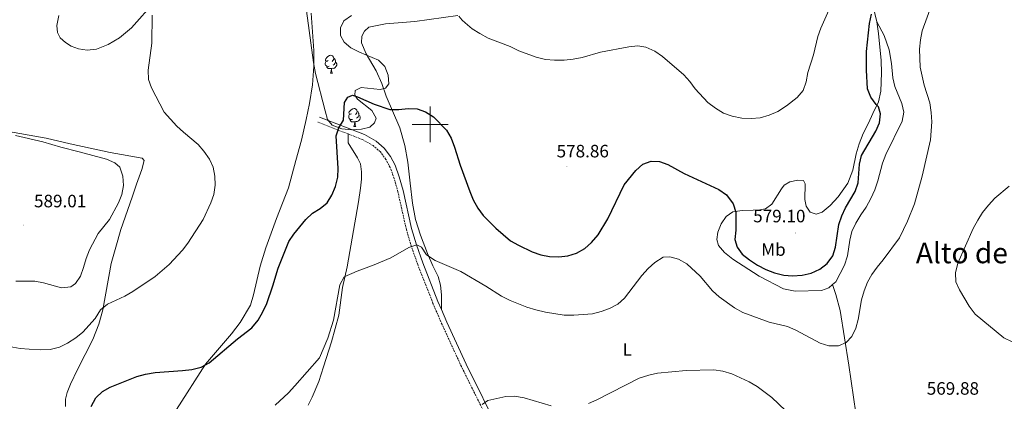
# Model space of a CAD drawing. Units: metres. Extents: x 603366 to 607866, y 4714928 to 4717965.
# Drawn here: x 606771 to 607320, y 4716345 to 4716558 of the extents above; entities that cross this region are included whole.
import ezdxf
from ezdxf.enums import TextEntityAlignment as Align

# ---------------------------------------------------------------- set-up
doc = ezdxf.new("R2010")
doc.units = ezdxf.units.M
doc.header["$MEASUREMENT"] = 0
doc.linetypes.add('TRAZOSX2', pattern=[1.5, 1, -0.5])
for name, color, linetype, lineweight in [('Carátula', 7, 'Continuous', 5), ('Level 21', 19, 'Continuous', 0), ('Level 35', 92, 'Continuous', 0), ('Level 36', 19, 'Continuous', 40), ('Level 37', 92, 'Continuous', 0), ('Level 4', 36, 'Continuous', 30), ('Level 41', 19, 'Continuous', 0), ('Level 45', 19, 'Continuous', 0), ('Level 5', 36, 'Continuous', 0), ('Level 63', 7, 'Continuous', 0), ('Level 7', 1, 'Continuous', 0)]:
    doc.layers.add(name, color=color, linetype=linetype, lineweight=lineweight)
doc.styles.add('Arial', font='ARIAL.TTF', dxfattribs={"height": 0.2})

# ---------------------------------------------------------------- blocks, each defined once
blk = doc.blocks.new('5PATER')
at = {"layer": 'Carátula', "linetype": 'Continuous', "lineweight": 5}
h = blk.add_hatch(color=250, dxfattribs=at)
edge = h.paths.add_edge_path()
edge.add_ellipse((0, 0), major_axis=(-1.33, -1.34), ratio=0.999422, start_angle=0, end_angle=360)

msp = doc.modelspace()

# ---------------------------------------------------------------- linework, layer by layer
at = {"layer": 'Level 21', "color": 19, "linetype": 'Continuous', "lineweight": 0}
for points in [[(607006.33, 4716396.55, 567.41), (607004.36, 4716401.11, 567.73), (606995.92, 4716422.71, 569.26), (606992.34, 4716432.83, 570.09), (606989.66, 4716441.94, 570.56), (606984.9, 4716463.08, 571.74), (606982.81, 4716470.74, 572.32), (606980.43, 4716477.16, 572.56), (606977.87, 4716482.07, 572.8), (606974.43, 4716486.71, 573.38), (606969.91, 4716490.63, 573.62), (606963.39, 4716494.27, 574.09), (606938.36, 4716504.05, 575.86)], [(607060.3, 4716285.39, 562.95), (607045.25, 4716316.09, 563.96), (607038.88, 4716328.22, 564.32), (607020.12, 4716366.08, 565.73), (607009.34, 4716389.55, 566.91), (607006.33, 4716396.55, 567.41)]]:
    msp.add_polyline3d(points, dxfattribs=at)
at = {"layer": 'Level 21', "color": 19, "linetype": 'TRAZOSX2', "lineweight": 0}
for points in [[(606954.24, 4716494.65, 574.65), (606937.28, 4716501.27, 575.86)], [(607050.38, 4716298.87, 563.44), (607042.59, 4716314.75, 563.96), (607036.22, 4716326.87, 564.32), (607017.43, 4716364.8, 565.73), (607006.62, 4716388.34, 566.91), (607001.6, 4716399.98, 567.73), (606993.13, 4716421.67, 569.26), (606989.51, 4716431.91, 570.09), (606986.78, 4716441.19, 570.56), (606982, 4716462.36, 571.74), (606979.97, 4716469.83, 572.32), (606977.7, 4716475.95, 572.56), (606975.34, 4716480.48, 572.8), (606972.23, 4716484.67, 573.38), (606968.19, 4716488.18, 573.62), (606962.12, 4716491.57, 574.09), (606954.24, 4716494.65, 574.65)]]:
    msp.add_polyline3d(points, dxfattribs=at)
at = {"layer": 'Level 35', "color": 92, "linetype": 'Continuous', "lineweight": 0, "ltscale": 0.5}
msp.add_polyline3d([(606956.06, 4716560.84, 579.37), (606951.85, 4716557.79, 579.37), (606950.04, 4716553.91, 579.37), (606950.01, 4716549.59, 579.37), (606952.05, 4716545.98, 579.37), (606955.83, 4716542.71, 579.37), (606960.55, 4716540.26, 579.37), (606971.29, 4716535.84, 579.37), (606974.82, 4716532.31, 579.37), (606976.55, 4716527.56, 579.37), (606977.01, 4716522.56, 579.37), (606975.16, 4716520.21, 579.37), (606972.16, 4716519.41, 579.37), (606961.5, 4716520.53, 579.37), (606958.12, 4716518.95, 579.37), (606957.99, 4716516.33, 579.37), (606959.55, 4716514.11, 579.37), (606967.49, 4716507.78, 579.37), (606969.85, 4716503.56, 579.37), (606969.03, 4716500.78, 579.37), (606966.28, 4716498.51, 579.37), (606961.81, 4716497.31, 579.37), (606956.18, 4716497.02, 579.37), (606950.77, 4716497.5, 579.37), (606945.35, 4716499.53, 579.37), (606942.77, 4716502.74, 579.37), (606941.41, 4716507.56, 579.37), (606936.02, 4716528.45, 579.37), (606934.92, 4716534.46, 579.37), (606930.96, 4716563.44, 579.37)], dxfattribs=at)
at = {"layer": 'Level 36', "color": 92, "linetype": 'Continuous', "lineweight": 0}
for points in [[(606943.64, 4716532.51), (606943.22, 4716532.35), (606942.63, 4716532.41), (606942.16, 4716532.62), (606941.73, 4716533.04), (606941.52, 4716533.63), (606941.52, 4716534.05), (606941.57, 4716534.63), (606942, 4716535.32)], [(606943.06, 4716535.59), (606942.53, 4716535.32), (606942, 4716535.38), (606941.73, 4716535.75), (606941.68, 4716536.17), (606941.84, 4716536.69), (606942.32, 4716537.29), (606942.95, 4716537.82), (606943.85, 4716538.4), (606944.6, 4716538.56), (606945.02, 4716538.51), (606945.55, 4716538.19), (606946.08, 4716537.61), (606946.24, 4716536.97), (606946.13, 4716536.12), (606945.71, 4716535.59), (606945.29, 4716535.16)], [(606947.19, 4716534.69), (606947.65, 4716534.44), (606947.99, 4716533.82), (606947.88, 4716533.1), (606947.67, 4716532.46), (606947.09, 4716531.72), (606946.29, 4716531.24), (606945.44, 4716531.34), (606945.01, 4716531.21)], [(606946.24, 4716536.97), (606946.72, 4716536.65), (606947.03, 4716536.01), (606947.19, 4716535.69), (606947.19, 4716535.11), (606947.19, 4716534.69), (606946.82, 4716534), (606946.4, 4716533.52), (606945.92, 4716533.1)], [(606944.9, 4716531.21), (606944.01, 4716531.13), (606943.17, 4716531.13), (606942.74, 4716531.56), (606942.42, 4716532.03), (606942.42, 4716532.35)], [(606944.36, 4716528.53), (606944.79, 4716529.69), (606944.9, 4716531.21), (606945.01, 4716531.21), (606945.05, 4716530.63), (606945.08, 4716529.94), (606945.15, 4716529.33), (606945.27, 4716528.93), (606945.48, 4716528.53)], [(606944.36, 4716528.53), (606945.48, 4716528.53)], [(606956.12, 4716505.88), (606955.58, 4716505.61), (606955.06, 4716505.67), (606954.79, 4716506.04), (606954.74, 4716506.46), (606954.9, 4716506.98), (606955.38, 4716507.58), (606956.01, 4716508.11), (606956.91, 4716508.69), (606957.66, 4716508.85), (606958.08, 4716508.8), (606958.61, 4716508.48), (606959.14, 4716507.9), (606959.3, 4716507.26), (606959.19, 4716506.41), (606958.76, 4716505.88), (606958.34, 4716505.45)], [(606959.3, 4716507.26), (606959.78, 4716506.94), (606960.09, 4716506.3), (606960.25, 4716505.98), (606960.25, 4716505.4), (606960.25, 4716504.98), (606959.88, 4716504.29), (606959.46, 4716503.81), (606958.98, 4716503.39)], [(606956.7, 4716502.8), (606956.28, 4716502.64), (606955.69, 4716502.7), (606955.22, 4716502.91), (606954.79, 4716503.33), (606954.58, 4716503.92), (606954.58, 4716504.34), (606954.63, 4716504.92), (606955.06, 4716505.61)], [(606957.96, 4716501.5), (606957.07, 4716501.42), (606956.22, 4716501.42), (606955.8, 4716501.85), (606955.48, 4716502.32), (606955.48, 4716502.64)], [(606960.25, 4716504.98), (606960.7, 4716504.73), (606961.05, 4716504.11), (606960.94, 4716503.39), (606960.73, 4716502.75), (606960.14, 4716502.01), (606959.35, 4716501.53), (606958.5, 4716501.63), (606958.07, 4716501.5)], [(606957.42, 4716498.82), (606957.85, 4716499.98), (606957.96, 4716501.5), (606958.07, 4716501.5), (606958.1, 4716500.92), (606958.14, 4716500.23), (606958.21, 4716499.62), (606958.32, 4716499.22), (606958.54, 4716498.82)], [(606957.42, 4716498.82), (606958.54, 4716498.82)]]:
    msp.add_lwpolyline(points, dxfattribs=at)
for points in [[(607249.14, 4716557.22, 573.84), (607244.79, 4716575.24, 576.78), (607241.67, 4716585.97, 577.53)], [(606792.96, 4716560.78, 582.54), (606791.86, 4716555.21, 583.37), (606792.17, 4716551.32, 583.48), (606793.67, 4716548.36, 584.31), (606796.63, 4716545.73, 584.43), (606799.85, 4716543.64, 584.54), (606803.92, 4716542.21, 584.19), (606808.64, 4716541.38, 583.84), (606813.84, 4716541.93, 583.13), (606820.37, 4716544.51, 582.31), (606826.7, 4716548.35, 581.72), (606833.36, 4716553.94, 581.01), (606846.67, 4716568.89, 579.83)], [(606933.61, 4716562.07, 577.24), (606935.1, 4716541.17, 576.89), (606935.07, 4716532.49, 576.3), (606934.48, 4716522.14, 576.3), (606932.74, 4716511.66, 576.18), (606930.86, 4716502.81, 576.06), (606928.32, 4716491.09, 576.65), (606925.07, 4716479.86, 576.77), (606921.06, 4716464.54, 577.36), (606914.22, 4716447.53, 577.24), (606908.36, 4716431.03, 576.65), (606905.27, 4716420.81, 576.42), (606901.46, 4716404.83, 576.18), (606899.74, 4716399.03, 576.18), (606894.05, 4716389.32, 576.18)], [(607006.33, 4716396.55, 567.41), (607006.28, 4716404.73, 568.23), (607005.72, 4716410.25, 568.58), (607004.4, 4716415.05, 569.06), (607001.44, 4716420.93, 569.76), (606998.6, 4716427.92, 570.23), (606994.67, 4716438.11, 570.59), (606991.88, 4716446.95, 571.18), (606990.24, 4716456.01, 571.88), (606988.93, 4716467.26, 572.24), (606987.58, 4716478.83, 573.18), (606985.98, 4716488.26, 574), (606983.02, 4716498.11, 574.35), (606975.47, 4716515.79, 575.65), (606973.08, 4716522.78, 575.88), (606969.96, 4716529.97, 576.24), (606964.26, 4716539.48, 576.94), (606961.66, 4716545.55, 576.94), (606961.96, 4716549.18, 576.94), (606963.48, 4716552.05, 577.18), (606965.85, 4716554.2, 577.3), (606975.17, 4716556.18, 577.65), (606991.44, 4716557.39, 578.36), (607015.49, 4716560.8, 579.77)], [(607224.45, 4716410.5, 571.84), (607222.38, 4716408.65, 571.84), (607218.34, 4716407.3, 571.84), (607203.61, 4716406.84, 572.19), (607197.03, 4716408.08, 572.19), (607183.53, 4716415.31, 573.25), (607168.77, 4716424.65, 572.78), (607164.1, 4716428.43, 572.31), (607160.93, 4716432.45, 572.08), (607159.94, 4716435.76, 572.08), (607160.51, 4716439.81, 572.43), (607162.35, 4716444.5, 573.25), (607165.05, 4716448.62, 573.84), (607168.81, 4716451.21, 574.78), (607173.97, 4716451.91, 576.43), (607180.18, 4716452.02, 577.02), (607183.92, 4716452.21, 577.02), (607187.08, 4716452.86, 577.02), (607190.6, 4716455.44, 577.14), (607195.92, 4716464.1, 577.26), (607197.52, 4716466.09, 577.38), (607200.7, 4716467.86, 577.38), (607205.13, 4716468.91, 577.14), (607208.18, 4716468.74, 577.14), (607209.17, 4716466.82, 577.14), (607209.06, 4716458.14, 577.38), (607209.72, 4716454.33, 577.61), (607211.88, 4716450.95, 577.61), (607215.36, 4716449.91, 577.61), (607218.74, 4716451.02, 577.49), (607223.14, 4716454.69, 577.02), (607227.65, 4716459.45, 576.32), (607232.89, 4716467.22, 575.84), (607235.68, 4716474.43, 575.37), (607237.67, 4716483.48, 575.37), (607239.35, 4716489.05, 575.61), (607241.6, 4716494.86, 575.61), (607244.44, 4716500.72, 575.84), (607247, 4716506.15, 575.61), (607249.99, 4716512.55, 574.9), (607251.43, 4716518.62, 573.96), (607251.83, 4716528.73, 573.61), (607251.52, 4716535.68, 573.61), (607250.14, 4716550.75, 573.84), (607249.14, 4716557.22, 573.84)], [(607249.14, 4716557.22, 573.84), (607253.31, 4716549.7, 572.9), (607256.06, 4716541.59, 571.96), (607257.41, 4716533.92, 571.72), (607258.15, 4716526.02, 571.6), (607259.24, 4716521.09, 571.6), (607263.08, 4716511.68, 571.72), (607264.13, 4716506.75, 571.6), (607263.26, 4716501.84, 571.49), (607254.22, 4716483.26, 571.49), (607252.38, 4716478.34, 571.49), (607249.74, 4716468.47, 571.6), (607247.98, 4716463.4, 571.72), (607245.87, 4716458.52, 571.72), (607243.18, 4716453.74, 571.84), (607240.14, 4716449.51, 571.84), (607237.41, 4716444.85, 571.84), (607235.25, 4716440.23, 571.84), (607234.07, 4716435.28, 571.96), (607232.73, 4716426.51, 572.08), (607231.13, 4716421.4, 571.96), (607226.32, 4716412.17, 571.84), (607224.45, 4716410.5, 571.84)], [(606796.71, 4716342.4, 576.06), (606796.7, 4716346.65, 576.18), (606797.59, 4716350.28, 576.3), (606799.44, 4716354.93, 576.54), (606803.33, 4716363.04, 577.01), (606811.91, 4716379.87, 578.54), (606815.26, 4716388.44, 579.01), (606817.38, 4716396.41, 579.95), (606822.01, 4716422.27, 581.72), (606824.62, 4716431.52, 582.54), (606827.57, 4716441.31, 583.13), (606833.75, 4716459.36, 583.72), (606836.26, 4716466.64, 583.6), (606839.11, 4716474.85, 583.01), (606840.56, 4716479.85, 582.9), (606839.47, 4716481.07, 582.78), (606821.45, 4716484.36, 583.48), (606799.29, 4716489.07, 584.54), (606785.83, 4716492.21, 584.66), (606761.63, 4716496.63, 585.02)], [(606931.97, 4716343.3, 568.18), (606934.24, 4716347.76, 568.18), (606937.86, 4716356.52, 568.65), (606940.44, 4716364.61, 569.24), (606944.92, 4716378.59, 569.71), (606949.06, 4716393.53, 569.71), (606951.18, 4716408.95, 569.82), (606953.64, 4716420.43, 570.29), (606960.02, 4716456.69, 572.3), (606961.18, 4716464.39, 573.12), (606961.67, 4716469.41, 573.24), (606961.63, 4716473.5, 573.71), (606961.12, 4716478.01, 573.71), (606959.58, 4716481.23, 573.94), (606954.32, 4716489.71, 574.18), (606954.24, 4716494.65, 574.65)], [(607224.45, 4716410.5, 571.84), (607226.28, 4716404.92, 571.49), (607228.62, 4716395.99, 571.02), (607233.56, 4716365.52, 569.84), (607237.5, 4716338.82, 569.25), (607238.83, 4716329.61, 568.07), (607240.78, 4716320.06, 567.13), (607245.7, 4716302.9, 565.95), (607251.55, 4716277.87, 566.19), (607255.56, 4716259.59, 564.07), (607258.5, 4716243.95, 562.77), (607261.32, 4716228.04, 561.01), (607267.56, 4716195.73, 559.36), (607273.78, 4716175.89, 559.06)], [(606894.05, 4716389.32, 576.18), (606889.18, 4716383.06, 575.95), (606874.76, 4716366.05, 575.12), (606858.62, 4716340.88, 573.71)]]:
    msp.add_polyline3d(points, dxfattribs=at)
at = {"layer": 'Level 4', "color": 36, "linetype": 'Continuous', "lineweight": 30}
for points in [[(606992.72, 4716508.74, 575), (606997.45, 4716507.09, 575), (607001.96, 4716504.24, 575), (607009.21, 4716496.71, 575), (607011.71, 4716492.38, 575), (607013.63, 4716487.35, 575), (607016.78, 4716477.15, 575), (607022.1, 4716462.54, 575), (607023.96, 4716457.78, 575), (607026.56, 4716453.17, 575), (607029.6, 4716449.2, 575), (607036.68, 4716441.97, 575), (607044.88, 4716434.99, 575), (607049.21, 4716432.49, 575), (607056.91, 4716428.86, 575), (607061.71, 4716427.21, 575), (607066.6, 4716426.19, 575), (607071.76, 4716426.01, 575), (607076.84, 4716426.6, 575), (607081.62, 4716428.08, 575), (607086.26, 4716430.77, 575), (607090.09, 4716434.12, 575), (607093.74, 4716438.27, 575), (607099.09, 4716447.2, 575), (607108.17, 4716466.21, 575), (607114.71, 4716474.3, 575), (607118.69, 4716477.77, 575), (607123.34, 4716479.48, 575), (607127.86, 4716479.25, 575), (607132.56, 4716477.55, 575), (607141.61, 4716472.51, 575), (607161.09, 4716463.62, 575), (607165.33, 4716460.61, 575), (607169.04, 4716455.71, 575), (607170.6, 4716450.96, 575), (607170.51, 4716440.87, 575), (607169.94, 4716435.73, 575), (607171.22, 4716431.39, 575), (607174.12, 4716427.48, 575), (607178.09, 4716424.28, 575), (607182.52, 4716421.39, 575), (607187.33, 4716418.89, 575), (607192.05, 4716417.05, 575), (607197.2, 4716415.75, 575), (607202.19, 4716415.42, 575), (607207.48, 4716415.74, 575), (607212.55, 4716416.99, 575), (607217.27, 4716419.09, 575), (607221.52, 4716422.33, 575), (607224.52, 4716426.69, 575), (607226.12, 4716431.43, 575), (607227.94, 4716444.12, 575), (607229.6, 4716448.84, 575), (607231.67, 4716453.45, 575), (607237.12, 4716462.55, 575), (607238.7, 4716467.29, 575), (607239.44, 4716477.85, 575), (607240.69, 4716482.69, 575), (607248.55, 4716496.24, 575), (607250.66, 4716500.77, 575), (607251.27, 4716505.8, 575), (607250.03, 4716509.8, 575), (607248.7, 4716511.13, 575), (607245.8, 4716515.21, 575), (607243.87, 4716519.9, 575), (607243.3, 4716530.28, 575), (607243.34, 4716540.75, 575), (607245, 4716556.4, 575), (607246.1, 4716561.58, 575)], [(606810.93, 4716342.41, 575), (606813.51, 4716347.26, 575), (606817.18, 4716350.89, 575), (606821.56, 4716353.3, 575), (606836.47, 4716359.19, 575), (606841.3, 4716360.48, 575), (606846.55, 4716361.41, 575), (606861.8, 4716362.48, 575), (606867.18, 4716363.17, 575), (606872.34, 4716364.38, 575), (606876.83, 4716366.89, 575), (606892.55, 4716380.21, 575), (606900.63, 4716386.47, 575), (606904.02, 4716390.68, 575), (606906.68, 4716395.33, 575), (606908.85, 4716400.03, 575), (606912.28, 4716409.82, 575), (606915.15, 4716419.67, 575), (606921.25, 4716434.61, 575), (606924.01, 4716438.77, 575), (606930.73, 4716446.94, 575), (606934.32, 4716450.45, 575), (606938.65, 4716453.08, 575), (606942.59, 4716456.15, 575), (606945.1, 4716460.44, 575), (606947.25, 4716465.29, 575), (606948.43, 4716470.43, 575), (606948.62, 4716475.43, 575), (606947.62, 4716493.54, 575), (606949.15, 4716498.03, 575), (606951.67, 4716502.38, 575), (606952.21, 4716512.15, 575), (606954.07, 4716515.25, 575), (606956.61, 4716516.24, 575), (606959.51, 4716515.46, 575), (606968.83, 4716511.28, 575), (606977.53, 4716508.24, 575), (606982.52, 4716508.36, 575), (606987.67, 4716508.92, 575), (606992.72, 4716508.74, 575)]]:
    msp.add_polyline3d(points, dxfattribs=at)
at = {"layer": 'Level 5', "color": 36, "linetype": 'Continuous', "lineweight": 0}
for points in [[(606988.18, 4716431.16, 570), (606992.53, 4716432.67, 570), (606995.13, 4716431.35, 570), (606998.02, 4716427.24, 570), (607002.73, 4716424.06, 570), (607017.19, 4716417.8, 570), (607031.16, 4716409.69, 570), (607039.86, 4716404.14, 570), (607044.64, 4716401.68, 570), (607053.91, 4716397.89, 570), (607059.02, 4716396.48, 570), (607064.38, 4716395.21, 570), (607074.78, 4716393.54, 570), (607080.14, 4716393.44, 570), (607090.48, 4716394.28, 570), (607095.4, 4716395.45, 570), (607100.1, 4716397.15, 570), (607104.6, 4716399.59, 570), (607108.33, 4716403.04, 570), (607118.08, 4716415.63, 570), (607121.59, 4716419.49, 570), (607125.25, 4716422.89, 570), (607129.98, 4716425.83, 570), (607133.76, 4716426.1, 570), (607138.55, 4716424.68, 570), (607143.14, 4716422.1, 570), (607150.64, 4716415.29, 570), (607157.45, 4716407.01, 570), (607161.13, 4716403.62, 570), (607169.79, 4716397.55, 570), (607174.5, 4716395.01, 570), (607189.19, 4716389.6, 570), (607199.26, 4716387.06, 570), (607203.91, 4716385.14, 570), (607217.53, 4716377.75, 570), (607222.32, 4716376.33, 570), (607227.68, 4716376.35, 570), (607232.07, 4716378.29, 570), (607235.28, 4716381.6, 570), (607237.4, 4716386.13, 570), (607238.66, 4716391.1, 570), (607240.59, 4716402.11, 570), (607242, 4716407.06, 570), (607243.88, 4716411.83, 570), (607246.29, 4716416.21, 570), (607249.26, 4716420.35, 570), (607252.63, 4716424.31, 570), (607261.88, 4716436.71, 570), (607266.34, 4716445.94, 570), (607270.1, 4716455.65, 570), (607274.5, 4716471.03, 570), (607279.07, 4716491.3, 570), (607279.9, 4716501.36, 570), (607279.42, 4716506.55, 570), (607278.63, 4716512.05, 570), (607275.63, 4716521.94, 570), (607273.25, 4716531.91, 570), (607272.95, 4716542.08, 570), (607273.49, 4716547.18, 570), (607274.47, 4716552.3, 570), (607279.99, 4716567.48, 570)], [(607222.35, 4716563.79, 580), (607217.93, 4716553.77, 580), (607216.21, 4716549.07, 580), (607213.8, 4716538.74, 580), (607210.73, 4716528.92, 580), (607209.71, 4716523.7, 580), (607208.03, 4716518.99, 580), (607204.65, 4716515.07, 580), (607198.85, 4716510.4, 580), (607194.02, 4716507.25, 580), (607189.18, 4716505.08, 580), (607184.06, 4716503.68, 580), (607179.08, 4716503.2, 580), (607173.94, 4716503.54, 580), (607168.38, 4716504.64, 580), (607163.67, 4716506.3, 580), (607159.08, 4716508.98, 580), (607154.95, 4716512.14, 580), (607147.81, 4716519.86, 580), (607144.8, 4716523.88, 580), (607141.46, 4716527.61, 580), (607129.6, 4716537.93, 580), (607125.25, 4716540.89, 580), (607120.33, 4716543.12, 580), (607115.77, 4716543.77, 580), (607110.78, 4716543.39, 580), (607094.96, 4716540.35, 580), (607084.77, 4716537.39, 580), (607079.85, 4716536.48, 580), (607074.67, 4716535.94, 580), (607069.39, 4716535.88, 580), (607064.4, 4716536.26, 580), (607059.13, 4716537.55, 580), (607049.42, 4716541.12, 580), (607044.61, 4716543.5, 580), (607032.37, 4716548.16, 580), (607027.67, 4716550.66, 580), (607023.52, 4716553.44, 580), (607019.6, 4716556.61, 580), (607017.83, 4716558.2, 580), (607016, 4716560.46, 580)], [(606761.05, 4716376.65, 580), (606771.36, 4716374.93, 580), (606776.33, 4716374.46, 580), (606782.9, 4716374.09, 580), (606788.11, 4716374.22, 580), (606793.31, 4716375.55, 580), (606797.73, 4716377.88, 580), (606802.36, 4716380.81, 580), (606806.23, 4716383.98, 580), (606813.25, 4716391.53, 580), (606816.17, 4716396.46, 580), (606820.08, 4716399.58, 580), (606829.71, 4716404.09, 580), (606834.2, 4716406.61, 580), (606846.7, 4716415.11, 580), (606854.44, 4716421.76, 580), (606861.83, 4716429.69, 580), (606864.92, 4716433.62, 580), (606873.42, 4716446.84, 580), (606877.76, 4716456.14, 580), (606879.41, 4716460.9, 580), (606880.17, 4716466.08, 580), (606879.96, 4716471.13, 580), (606879.07, 4716476.05, 580), (606876.87, 4716480.56, 580), (606873.76, 4716485, 580), (606870.54, 4716488.83, 580), (606862.39, 4716495.57, 580), (606858.75, 4716499.01, 580), (606851.7, 4716506.89, 580), (606844.62, 4716520.38, 580), (606842.91, 4716525.1, 580), (606842.72, 4716530.32, 580), (606844.77, 4716545.42, 580), (606845.01, 4716560.96, 580)], [(606768.97, 4716412.41, 585), (606779.5, 4716412.52, 585), (606784.41, 4716411.55, 585), (606794.36, 4716408.73, 585), (606799.56, 4716409.21, 585), (606802.17, 4716411.17, 585), (606804.99, 4716415.29, 585), (606806.7, 4716420.07, 585), (606808.08, 4716425.16, 585), (606810, 4716430.04, 585), (606814.77, 4716439, 585), (606821.1, 4716446.93, 585), (606826.17, 4716456.18, 585), (606828.13, 4716460.91, 585), (606829.02, 4716465.83, 585), (606828.65, 4716471.11, 585), (606826.93, 4716476.02, 585), (606824.09, 4716478.58, 585), (606819.49, 4716480.54, 585), (606804.3, 4716484.76, 585), (606793.98, 4716487.26, 585), (606784.07, 4716490.21, 585), (606768.79, 4716493.83, 585)], [(607329.3, 4716376.31, 565), (607319.92, 4716380.79, 565), (607304.05, 4716394.11, 565), (607300.67, 4716398.54, 565), (607295.21, 4716407.55, 565), (607293.24, 4716412.16, 565), (607292.95, 4716417.16, 565), (607294.36, 4716422.59, 565), (607302.92, 4716441.94, 565), (607305.42, 4716446.59, 565), (607308.17, 4716450.77, 565), (607311.39, 4716454.81, 565), (607314.91, 4716458.81, 565), (607322.89, 4716465.58, 565)], [(606913.6, 4716343.26, 570), (606920.92, 4716350.12, 570), (606924.6, 4716354.01, 570), (606938.22, 4716369.72, 570), (606942.9, 4716380.67, 570), (606946.14, 4716390.65, 570), (606949.69, 4716410.43, 570), (606952.03, 4716414.85, 570), (606959.27, 4716418.06, 570), (606968.74, 4716421.61, 570), (606978.14, 4716425.57, 570), (606988.18, 4716431.16, 570)], [(607088.27, 4716344.21, 565), (607092.96, 4716346.11, 565), (607116.62, 4716358.24, 565), (607121.89, 4716360.01, 565), (607126.76, 4716361.13, 565), (607142.82, 4716362.65, 565), (607158.25, 4716362.85, 565), (607163.2, 4716362.15, 565), (607168.21, 4716360.63, 565), (607177.93, 4716356.18, 565), (607182.39, 4716353.6, 565), (607190.51, 4716347.54, 565), (607198.27, 4716340.26, 565)], [(607028.98, 4716343.58, 565), (607032.24, 4716345.81, 565), (607042.14, 4716348.04, 565), (607047.15, 4716348.21, 565), (607052.49, 4716347.25, 565), (607067.43, 4716342.78, 565)]]:
    msp.add_polyline3d(points, dxfattribs=at)
at = {"layer": 'Level 63', "linetype": 'Continuous', "lineweight": 0}
for points in [[(607000, 4716490.01), (607000, 4716510.01)], [(606990, 4716500.01), (607010, 4716500.01)]]:
    msp.add_lwpolyline(points, dxfattribs=at)

# ---------------------------------------------------------------- block references
at = {"layer": 'Level 7', "color": 19, "linetype": 'Continuous', "lineweight": 0, "xscale": 0.09999983015004542, "yscale": 0.09999983015004542}
for p in [(607076.27, 4716476.63, 578.86), (606773.24, 4716443.75, 589.02), (607203.84, 4716439.31, 579.1)]:
    msp.add_blockref('5PATER', p, dxfattribs=at)

# ---------------------------------------------------------------- texts
at = {"layer": 'Level 37', "color": 92, "linetype": 'Continuous', "lineweight": 0, "style": 'Arial'}
for s, p in [('Mb', (607191.48, 4716430.11, 576.74)), ('L', (607109.99, 4716374.32, 567.12))]:
    msp.add_text(s, height=7, dxfattribs=at).set_placement(p, align=Align.MIDDLE_CENTER)
at = {"layer": 'Level 41', "color": 19, "linetype": 'Continuous', "lineweight": 0, "style": 'Arial'}
for s, p in [('578.86', (607070.55, 4716479.37, 578.86)), ('589.01', (606779.06, 4716451.5, 589.02)), ('579.10', (607180.19, 4716443.12, 579.1)), ('569.88', (607276.99, 4716346.87, 569.88))]:
    msp.add_text(s, height=7, dxfattribs=at).set_placement(p, align=Align.BOTTOM_LEFT)
at = {"layer": 'Level 45', "color": 19, "linetype": 'Continuous', "lineweight": 0, "style": 'Arial'}
msp.add_text('Alto de la Majada', height=11.5, dxfattribs=at).set_placement((607333.37, 4716428.19, 564.97), align=Align.MIDDLE_CENTER)

doc.saveas('drawing.dxf')
